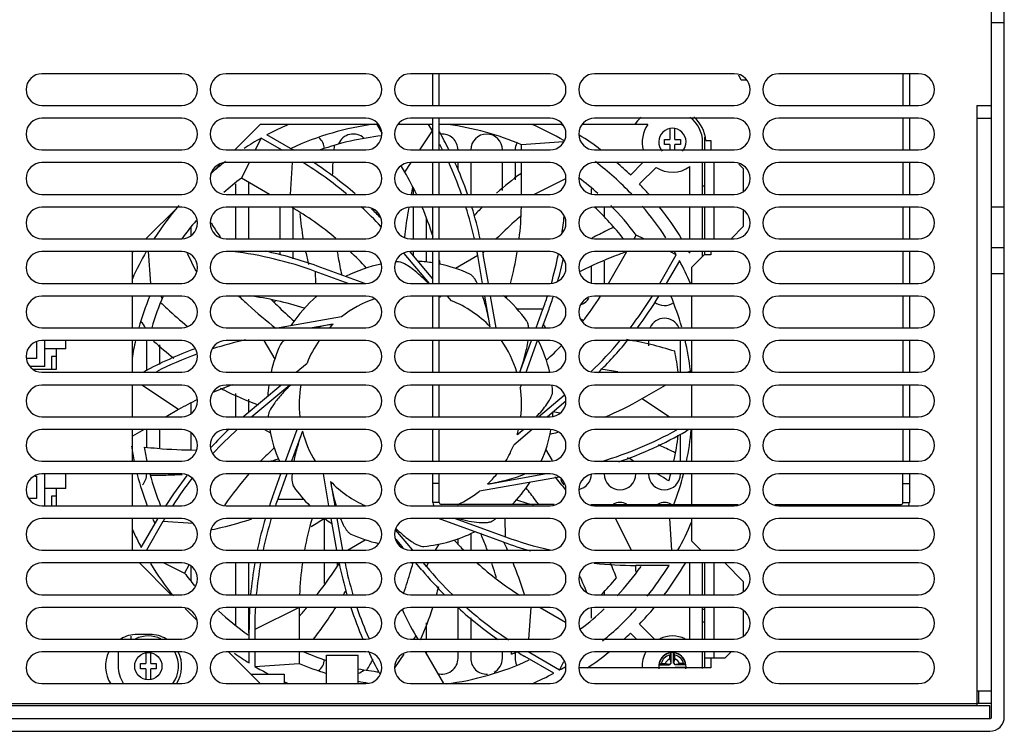
# Model space of a CAD drawing. Units: millimetres. Extents: x 45 to 371, y 142 to 436.
# Drawn here: x 208 to 363, y 142 to 254 of the extents above; entities that cross this region are included whole.
import ezdxf

# ---------------------------------------------------------------- set-up
doc = ezdxf.new("R2010")
doc.units = ezdxf.units.MM
doc.header["$LTSCALE"] = 37.818322
doc.layers.get('0').update_dxf_attribs({"linetype": 'CONTINUOUS'})

msp = doc.modelspace()

# ---------------------------------------------------------------- linework, layer by layer
at = {"color": 7, "linetype": 'Continuous'}
for p, q in [((360.95, 144.32), (360.95, 255.52)), ((362.95, 144.32), (362.95, 255.52)), ((362.95, 253.52), (360.95, 253.52)), ((233.45, 245.52), (211.45, 245.52)), ((262.45, 245.52), (240.45, 245.52)), ((291.45, 245.52), (269.45, 245.52)), ((273, 240.52), (273, 245.52)), ((274, 240.52), (274, 245.52)), ((320.45, 245.52), (298.45, 245.52)), ((321.54, 244.52), (321.17, 245.28)), ((349.45, 245.52), (327.45, 245.52)), ((347, 245.52), (347, 240.52)), ((348, 245.52), (348, 240.52)), ((322.44, 244.52), (321.54, 244.52)), ((211.45, 240.52), (233.45, 240.52)), ((240.45, 240.52), (262.45, 240.52)), ((269.45, 240.52), (291.45, 240.52)), ((298.45, 240.52), (320.45, 240.52)), ((327.45, 240.52), (349.45, 240.52)), ((358.65, 240.52), (360.95, 240.52)), ((358.65, 240.52), (358.65, 146.02)), ((233.45, 238.52), (211.45, 238.52)), ((262.45, 238.52), (240.45, 238.52)), ((241.82, 233.52), (245.82, 237.52)), ((264.44, 237.52), (245.82, 237.52)), ((265.07, 236.09), (264.25, 237.52)), ((273, 237.52), (267.46, 237.52)), ((291.45, 238.52), (269.45, 238.52)), ((272.92, 236.5), (272.33, 237.52)), ((273, 233.52), (273, 238.52)), ((274, 233.52), (274, 238.52)), ((293.44, 237.52), (274, 237.52)), ((306.83, 237.52), (296.46, 237.52)), ((320.45, 238.52), (298.45, 238.52)), ((349.45, 238.52), (327.45, 238.52)), ((347, 238.52), (347, 233.52)), ((348, 238.52), (348, 233.52)), ((358.65, 238.52), (360.95, 238.52)), ((250.96, 233.52), (246.87, 235.88)), ((270.93, 233.52), (272.92, 236.5)), ((310.3, 236.86), (310.3, 235.17)), ((311.1, 235.17), (311.1, 236.85)), ((245.95, 235.37), (245.04, 233.52)), ((249.16, 233.52), (245.95, 235.37)), ((293.54, 234.77), (286.95, 234.33)), ((286.95, 233.52), (286.95, 234.33)), ((309.45, 235.17), (310.3, 235.17)), ((309.45, 234.37), (309.45, 235.17)), ((310.3, 234.37), (309.45, 234.37)), ((310.3, 234.37), (310.3, 233.52)), ((311.1, 235.17), (311.95, 235.17)), ((311.95, 234.37), (311.1, 234.37)), ((311.1, 233.52), (311.1, 234.37)), ((311.95, 235.17), (311.95, 234.37)), ((315.45, 233.52), (315.45, 234.77)), ((315.75, 235.54), (315.75, 233.52)), ((315.94, 235.02), (316.75, 235.02)), ((316.75, 235.02), (316.75, 233.52)), ((211.45, 233.52), (233.45, 233.52)), ((240.45, 233.52), (262.45, 233.52)), ((269.45, 233.52), (291.45, 233.52)), ((298.45, 233.52), (320.45, 233.52)), ((327.45, 233.52), (349.45, 233.52)), ((233.45, 231.52), (211.45, 231.52)), ((238.25, 229.95), (239.51, 231.21)), ((262.45, 231.52), (240.45, 231.52)), ((244.06, 231.52), (242.86, 229.07)), ((250.58, 226.52), (250.9, 231.52)), ((268.59, 230.01), (267.99, 231.04)), ((268.59, 230.01), (269.59, 231.52)), ((291.45, 231.52), (269.45, 231.52)), ((273, 226.52), (273, 231.52)), ((274, 226.52), (274, 231.52)), ((276.95, 230.42), (276.95, 231.52)), ((278.95, 231.52), (278.95, 226.52)), ((283.95, 227.13), (283.95, 231.52)), ((285.95, 231.52), (285.95, 228.79)), ((286.95, 226.52), (286.95, 231.52)), ((320.45, 231.52), (298.45, 231.52)), ((306.04, 231.52), (304.09, 229.57)), ((315.45, 226.52), (315.45, 231.52)), ((315.75, 231.52), (315.75, 226.52)), ((317.28, 226.52), (317.28, 231.52)), ((321.14, 231.29), (321.9, 230.52)), ((349.45, 231.52), (327.45, 231.52)), ((347, 231.52), (347, 226.52)), ((348, 231.52), (348, 226.52)), ((305.51, 228.16), (308.12, 230.78)), ((313.45, 226.52), (313.45, 230.89)), ((321.9, 226.99), (321.9, 230.52)), ((241.95, 226.52), (241.95, 228.2)), ((247.28, 226.52), (242.86, 229.07)), ((243.95, 228.44), (243.95, 226.52)), ((288.91, 226.52), (293.95, 229)), ((211.45, 226.52), (233.45, 226.52)), ((240.45, 226.52), (262.45, 226.52)), ((269.45, 226.52), (291.45, 226.52)), ((269.95, 226.52), (269.95, 227.33)), ((297.95, 226.68), (297.95, 227.42)), ((298.45, 226.52), (320.45, 226.52)), ((315.75, 227.84), (315.45, 227.84)), ((327.45, 226.52), (349.45, 226.52)), ((233.45, 224.52), (211.45, 224.52)), ((227.82, 219.52), (232.82, 224.52)), ((262.45, 224.52), (240.45, 224.52)), ((241.95, 219.52), (241.95, 224.52)), ((243.95, 224.52), (243.95, 219.52)), ((248.95, 219.52), (248.95, 224.52)), ((250.95, 224.37), (250.95, 219.52)), ((269.2, 224.56), (269.19, 224.49)), ((269.31, 224.54), (269.3, 224.47)), ((291.45, 224.52), (269.45, 224.52)), ((269.95, 219.52), (269.95, 224.52)), ((273, 219.52), (273, 224.52)), ((274, 219.52), (274, 224.52)), ((320.45, 224.52), (298.45, 224.52)), ((299.95, 224.52), (299.95, 222.99)), ((313.45, 219.52), (313.45, 224.52)), ((315.45, 219.52), (315.45, 224.52)), ((315.75, 224.52), (315.75, 219.52)), ((317.28, 219.52), (317.28, 224.52)), ((321.9, 221.52), (321.9, 224.04)), ((349.45, 224.52), (327.45, 224.52)), ((347, 224.52), (347, 219.52)), ((348, 224.52), (348, 219.52)), ((362.95, 224.52), (360.95, 224.52)), ((271.95, 222.77), (271.95, 219.52)), ((234.95, 220.03), (234.95, 221.44)), ((304.66, 219.52), (305.01, 220.11)), ((304.95, 220.01), (304.95, 220.17)), ((306.21, 219.52), (305.01, 220.11)), ((319.93, 219.52), (321.9, 221.52)), ((211.45, 219.52), (233.45, 219.52)), ((240.45, 219.52), (262.45, 219.52)), ((257.64, 219.54), (257.65, 219.51)), ((257.67, 219.55), (257.68, 219.52)), ((269.45, 219.52), (291.45, 219.52)), ((298.07, 219.64), (298.01, 219.61)), ((298.07, 219.64), (298.01, 219.61)), ((298.45, 219.52), (320.45, 219.52)), ((327.45, 219.52), (349.45, 219.52)), ((233.45, 217.52), (211.45, 217.52)), ((225.7, 217.4), (225.82, 217.52)), ((225.7, 212.52), (225.7, 217.4)), ((228.2, 217.52), (228.54, 212.52)), ((235.75, 214.4), (234.35, 217.22)), ((262.45, 217.52), (240.45, 217.52)), ((248.95, 216.99), (248.95, 217.52)), ((250.95, 217.52), (250.95, 216.39)), ((272.44, 212.52), (268.5, 217.21)), ((273, 213.25), (269.43, 217.5)), ((291.45, 217.52), (269.45, 217.52)), ((269.95, 216.88), (269.95, 217.52)), ((271.95, 217.52), (271.95, 215.87)), ((273, 212.52), (273, 217.52)), ((274, 212.52), (274, 217.52)), ((281.74, 212.52), (280.93, 217.07)), ((320.45, 217.52), (298.45, 217.52)), ((300.62, 212.51), (303.51, 217.52)), ((303.61, 217.55), (303.46, 217.5)), ((303.62, 217.52), (303.47, 217.46)), ((308.7, 212.52), (311.3, 217.02)), ((311.3, 217.02), (310.29, 217.52)), ((313.45, 217.27), (313.45, 217.52)), ((315.7, 217.02), (313.7, 215.02)), ((315.45, 216.77), (315.45, 217.52)), ((316.75, 217.02), (315.7, 217.02)), ((315.75, 217.52), (315.75, 217.02)), ((316.75, 217.52), (316.75, 217.02)), ((349.45, 217.52), (327.45, 217.52)), ((347, 217.52), (347, 212.52)), ((348, 217.52), (348, 212.52)), ((362.95, 218.12), (360.95, 218.12)), ((274.04, 215.9), (273.98, 215.8)), ((274.07, 215.88), (274, 215.79)), ((280.05, 216.92), (276.55, 214.87)), ((280.82, 212.52), (280.05, 216.92)), ((299.95, 216), (299.95, 212.52)), ((311.81, 216.09), (309.74, 212.52)), ((259.64, 212.52), (254.49, 214.39)), ((254.49, 214.39), (254.5, 212.52)), ((262.27, 212.52), (254.79, 215.24)), ((296.26, 214.45), (296.15, 214.4)), ((296.27, 214.44), (296.16, 214.38)), ((297.95, 212.68), (297.95, 215.18)), ((313.7, 215.02), (313.7, 212.52)), ((362.95, 214.02), (360.95, 214.02)), ((211.45, 212.52), (233.45, 212.52)), ((240.45, 212.52), (262.45, 212.52)), ((269.45, 212.52), (291.45, 212.52)), ((298.45, 212.52), (320.45, 212.52)), ((327.45, 212.52), (349.45, 212.52)), ((233.45, 210.52), (211.45, 210.52)), ((225.7, 205.52), (225.7, 210.52)), ((262.45, 210.52), (240.45, 210.52)), ((254.51, 210.52), (254.51, 210.34)), ((291.45, 210.52), (269.45, 210.52)), ((273, 205.52), (273, 210.52)), ((274, 205.52), (274, 210.52)), ((274.26, 210.34), (274.11, 210.52)), ((275.9, 209.78), (275.29, 210.52)), ((282.03, 205.68), (281.18, 210.52)), ((282.97, 205.52), (282.09, 210.52)), ((284.56, 210.44), (284.43, 210.33)), ((284.71, 210.52), (284.46, 210.31)), ((284.69, 210.55), (284.56, 210.44)), ((320.45, 210.52), (298.45, 210.52)), ((313.7, 210.52), (313.7, 205.52)), ((349.45, 210.52), (327.45, 210.52)), ((347, 210.52), (347, 205.52)), ((348, 210.52), (348, 205.52)), ((290.33, 208.48), (286.27, 208.46)), ((289.25, 205.52), (290.33, 208.48)), ((290.21, 205.52), (291.17, 208.17)), ((258.59, 207.24), (248.82, 205.52)), ((211.45, 205.52), (233.45, 205.52)), ((240.45, 205.52), (262.45, 205.52)), ((257.28, 206.1), (254, 205.52)), ((269.45, 205.52), (291.45, 205.52)), ((298.45, 205.52), (320.45, 205.52)), ((327.45, 205.52), (349.45, 205.52)), ((210.6, 203.24), (210.6, 200.67)), ((233.45, 203.52), (211.45, 203.52)), ((211.9, 199.42), (211.9, 203.52)), ((215.2, 202.22), (215.2, 203.52)), ((225.7, 198.52), (225.7, 203.52)), ((227.95, 198.74), (227.95, 203.52)), ((262.45, 203.52), (240.45, 203.52)), ((246.4, 203.52), (248.1, 200.61)), ((291.45, 203.52), (269.45, 203.52)), ((273, 198.52), (273, 203.52)), ((274, 198.52), (274, 203.52)), ((286.7, 198.52), (288.52, 203.52)), ((287.66, 198.52), (289.48, 203.52)), ((320.45, 203.52), (298.45, 203.52)), ((306.95, 203.52), (306.95, 202.68)), ((311.95, 198.52), (311.95, 203.52)), ((313.7, 203.52), (313.7, 198.52)), ((349.45, 203.52), (327.45, 203.52)), ((347, 203.52), (347, 198.52)), ((348, 203.52), (348, 198.52)), ((215.2, 202.22), (211.9, 202.22)), ((213.75, 199.02), (213.75, 202.22)), ((229.95, 202.86), (229.95, 199.74)), ((210.6, 200.67), (209.06, 200.67)), ((213.75, 201.02), (212.95, 201.02)), ((212.95, 201.02), (212.95, 199.02)), ((251.45, 198.52), (253.18, 199.97)), ((211.9, 199.42), (209.56, 199.42)), ((209.96, 199.02), (213.75, 199.02)), ((211.45, 198.52), (233.45, 198.52)), ((240.45, 198.52), (262.45, 198.52)), ((269.45, 198.52), (291.45, 198.52)), ((298.45, 198.52), (320.45, 198.52)), ((313.1, 198.52), (313.54, 198.77)), ((313.7, 198.53), (313.54, 198.77)), ((327.45, 198.52), (349.45, 198.52)), ((233.45, 196.52), (211.45, 196.52)), ((225.7, 191.52), (225.7, 196.52)), ((232.96, 192.65), (227.18, 196.52)), ((240.04, 195.77), (240.08, 195.74)), ((240.16, 196), (240.21, 195.98)), ((262.45, 196.52), (240.45, 196.52)), ((243.31, 191.69), (249.07, 196.52)), ((250.47, 196.52), (244.51, 191.52)), ((291.45, 196.52), (269.45, 196.52)), ((273, 191.52), (273, 196.52)), ((274, 191.52), (274, 196.52)), ((286.76, 196.06), (286.93, 196.52)), ((320.45, 196.52), (298.45, 196.52)), ((305.94, 194.38), (309.64, 196.52)), ((313.7, 196.52), (313.7, 191.52)), ((349.45, 196.52), (327.45, 196.52)), ((347, 196.52), (347, 191.52)), ((348, 196.52), (348, 191.52)), ((241.95, 191.52), (241.95, 195.18)), ((243.95, 194.27), (243.95, 192.22)), ((289.62, 191.52), (293.66, 194.91)), ((293.93, 193.96), (291.02, 191.52)), ((305.94, 194.38), (310.23, 191.52)), ((232.96, 192.65), (230.99, 191.52)), ((234.95, 192.03), (234.95, 193.67)), ((211.45, 191.52), (233.45, 191.52)), ((240.45, 191.52), (262.45, 191.52)), ((269.45, 191.52), (291.45, 191.52)), ((298.45, 191.52), (320.45, 191.52)), ((327.45, 191.52), (349.45, 191.52)), ((233.45, 189.52), (211.45, 189.52)), ((225.7, 184.52), (225.7, 189.52)), ((227.53, 189.52), (225.7, 188.46)), ((227.95, 186.74), (227.95, 189.52)), ((229.95, 189.52), (229.95, 186.62)), ((262.45, 189.52), (240.45, 189.52)), ((246.48, 189.52), (247.41, 188.99)), ((249.79, 184.52), (251.61, 189.52)), ((252.47, 189.27), (250.74, 184.52)), ((291.45, 189.52), (269.45, 189.52)), ((273, 184.52), (273, 189.52)), ((274, 184.52), (274, 189.52)), ((288.64, 189.52), (285.72, 187.06)), ((286.28, 188.71), (287.24, 189.52)), ((320.45, 189.52), (298.45, 189.52)), ((313.31, 189.52), (312.88, 189.27)), ((313.7, 189.52), (313.7, 184.52)), ((349.45, 189.52), (327.45, 189.52)), ((347, 189.52), (347, 184.52)), ((348, 189.52), (348, 184.52)), ((234.95, 186.34), (234.95, 189.01)), ((311.95, 184.52), (311.95, 188.8)), ((291.84, 184.64), (290.8, 186.42)), ((211.45, 184.52), (233.45, 184.52)), ((240.45, 184.52), (262.45, 184.52)), ((269.45, 184.52), (291.45, 184.52)), ((298.45, 184.52), (320.45, 184.52)), ((327.45, 184.52), (349.45, 184.52)), ((210.37, 182.17), (210.6, 182.17)), ((210.6, 182.17), (210.6, 178.67)), ((233.45, 182.52), (211.45, 182.52)), ((211.9, 177.52), (211.9, 182.52)), ((215.2, 180.22), (215.2, 182.52)), ((225.7, 177.52), (225.7, 182.52)), ((233.45, 182.49), (233.53, 182.49)), ((233.45, 182.45), (233.53, 182.45)), ((262.45, 182.52), (240.45, 182.52)), ((247.73, 178.86), (249.06, 182.52)), ((250.02, 182.52), (248.57, 178.55)), ((256.63, 177.52), (255.75, 182.52)), ((256.87, 181.35), (257.55, 177.52)), ((291.45, 182.52), (269.45, 182.52)), ((273, 178.02), (273, 182.52)), ((274, 178.02), (274, 182.52)), ((292.94, 182.02), (280.31, 179.8)), ((281.62, 180.94), (290.57, 182.52)), ((320.45, 182.52), (298.45, 182.52)), ((313.7, 182.52), (313.7, 177.72)), ((349.45, 182.52), (327.45, 182.52)), ((347, 178.02), (347, 182.52)), ((348, 182.52), (348, 178.02)), ((215.2, 180.22), (211.9, 180.22)), ((213.75, 177.52), (213.75, 180.22)), ((274, 181.02), (273, 181.02)), ((347, 181.02), (348, 181.02)), ((210.6, 178.67), (209.39, 178.67)), ((213.75, 179.02), (212.95, 179.02)), ((212.95, 179.02), (212.95, 177.52)), ((248.57, 178.55), (252.63, 178.57)), ((211.45, 177.52), (233.45, 177.52)), ((240.25, 177.65), (240.22, 177.61)), ((240.29, 177.62), (240.26, 177.58)), ((240.45, 177.52), (262.45, 177.52)), ((269.45, 177.52), (291.45, 177.52)), ((274, 178.02), (273, 178.02)), ((292.07, 177.72), (274.3, 177.72)), ((297.84, 177.72), (321.07, 177.72)), ((298.45, 177.52), (320.45, 177.52)), ((304.3, 177.72), (304.3, 177.52)), ((316.7, 177.72), (316.7, 177.52)), ((326.84, 177.72), (346.7, 177.72)), ((327.45, 177.52), (349.45, 177.52)), ((347, 178.02), (348, 178.02)), ((233.45, 175.52), (211.45, 175.52)), ((225.7, 170.52), (225.7, 175.52)), ((227.09, 170.94), (229.71, 175.48)), ((262.45, 175.52), (240.45, 175.52)), ((255.95, 170.52), (255.95, 175.52)), ((257.87, 170.52), (256.99, 175.52)), ((257.9, 175.52), (258.78, 170.52)), ((291.45, 175.52), (269.45, 175.52)), ((284.11, 171.79), (273.88, 175.52)), ((276.51, 175.52), (284.41, 172.64)), ((284.41, 172.64), (284.4, 175.52)), ((320.45, 175.52), (298.45, 175.52)), ((301.73, 175.52), (304.2, 170.52)), ((310.63, 170.52), (310.29, 175.52)), ((313.7, 175.52), (313.7, 172.02)), ((349.45, 175.52), (327.45, 175.52)), ((230.49, 175.03), (227.89, 170.52)), ((235.24, 174.72), (230.49, 175.03)), ((269.82, 170.52), (267.17, 173.68)), ((259.53, 170.52), (262.35, 172.17)), ((268.34, 170.88), (267.2, 172.24)), ((276.95, 171.52), (276.95, 172.38)), ((278.95, 173.17), (278.95, 170.52)), ((211.45, 170.52), (233.45, 170.52)), ((240.45, 170.52), (262.45, 170.52)), ((269.45, 170.52), (291.45, 170.52)), ((273.43, 170.52), (273.98, 171.48)), ((298.45, 170.52), (320.45, 170.52)), ((313.7, 172.02), (315.2, 170.52)), ((327.45, 170.52), (349.45, 170.52)), ((233.45, 168.52), (211.45, 168.52)), ((231.82, 163.52), (226.82, 168.52)), ((230.65, 168.52), (233.89, 166.93)), ((234.6, 168.14), (233.89, 166.93)), ((234.95, 165.83), (234.95, 168.01)), ((262.45, 168.52), (240.45, 168.52)), ((241.95, 163.52), (241.95, 168.52)), ((243.95, 168.52), (243.95, 163.52)), ((255.95, 165.27), (255.95, 168.52)), ((257.95, 168.52), (257.95, 168.1)), ((291.45, 168.52), (269.45, 168.52)), ((269.75, 168.43), (269.78, 168.52)), ((269.84, 168.41), (269.86, 168.49)), ((271.28, 167.38), (270.32, 168.52)), ((271.97, 167.96), (271.5, 168.52)), ((271.97, 167.96), (272.29, 168.52)), ((320.45, 168.52), (298.45, 168.52)), ((310.18, 168.12), (304.94, 168.12)), ((304.95, 167.16), (304.95, 168.12)), ((313.45, 163.52), (313.45, 168.52)), ((315.45, 163.52), (315.45, 168.52)), ((315.75, 168.52), (315.75, 163.52)), ((317.28, 163.52), (317.28, 168.52)), ((318.95, 168.52), (321.9, 165.52)), ((349.45, 168.52), (327.45, 168.52)), ((321.9, 163.99), (321.9, 165.52)), ((211.45, 163.52), (233.45, 163.52)), ((240.45, 163.52), (262.45, 163.52)), ((269.45, 163.52), (291.45, 163.52)), ((298.45, 163.52), (320.45, 163.52)), ((299.95, 164.01), (299.95, 163.52)), ((327.45, 163.52), (349.45, 163.52)), ((233.45, 161.52), (211.45, 161.52)), ((235.77, 159.56), (234, 161.34)), ((262.45, 161.52), (240.45, 161.52)), ((241.95, 158.72), (241.95, 161.52)), ((243.95, 161.52), (243.95, 157.49)), ((251.95, 161.49), (244.95, 158.03)), ((251.95, 161.49), (251.95, 156.52)), ((291.45, 161.52), (269.45, 161.52)), ((276.95, 156.52), (276.95, 161.52)), ((288.39, 161.52), (288.06, 156.52)), ((289.88, 161.52), (293.89, 159.21)), ((297.95, 159.8), (297.95, 161.36)), ((320.45, 161.52), (298.45, 161.52)), ((313.45, 156.52), (313.45, 161.52)), ((315.45, 156.52), (315.45, 161.52)), ((315.75, 161.52), (315.75, 156.52)), ((317.28, 156.52), (317.28, 161.52)), ((349.45, 161.52), (327.45, 161.52)), ((278.95, 159.87), (278.95, 156.52)), ((315.75, 161.2), (315.45, 161.2)), ((321.9, 156.99), (321.9, 161.04)), ((271.95, 159.09), (271.95, 156.52)), ((307.86, 156.52), (305.51, 158.88)), ((315.75, 159.2), (315.45, 159.2)), ((225.45, 157), (225.45, 156.52)), ((228.45, 157.27), (226.45, 157.27)), ((244.05, 156.52), (244.05, 158.03)), ((244.95, 158.03), (244.95, 156.52)), ((270.31, 157.03), (269.97, 156.52)), ((270.31, 157.03), (270.61, 156.52)), ((304.09, 157.46), (305.04, 156.52)), ((211.45, 156.52), (233.45, 156.52)), ((240.45, 156.52), (262.45, 156.52)), ((269.45, 156.52), (291.45, 156.52)), ((298.45, 156.52), (320.45, 156.52)), ((327.45, 156.52), (349.45, 156.52)), ((233.45, 154.52), (211.45, 154.52)), ((223.45, 154.52), (223.45, 152.27)), ((227.8, 154.36), (227.8, 152.67)), ((228.6, 152.67), (228.6, 154.35)), ((262.45, 154.52), (240.45, 154.52)), ((245.7, 149.64), (240.82, 154.52)), ((244.05, 152.79), (244.05, 154.52)), ((244.95, 154.52), (244.95, 152.24)), ((251.95, 154.52), (251.95, 152.71)), ((256.25, 154.02), (261.25, 154.02)), ((256.25, 149.52), (256.25, 154.02)), ((261.25, 149.52), (261.25, 154.02)), ((268.41, 154.18), (266.96, 152.01)), ((291.45, 154.52), (269.45, 154.52)), ((271.76, 154.52), (274.65, 149.52)), ((271.95, 154.52), (271.95, 154.2)), ((276.95, 153.52), (276.95, 154.52)), ((278.95, 154.52), (278.95, 153.52)), ((283.95, 153.52), (283.95, 154.52)), ((285.95, 154.41), (285.95, 153.52)), ((292.03, 151.16), (287.48, 153.78)), ((292.95, 151.66), (288.01, 154.52)), ((320.45, 154.52), (298.45, 154.52)), ((310.3, 153.4), (310.3, 154.02)), ((310.5, 152.73), (310.5, 154.4)), ((310.9, 152.73), (310.9, 154.4)), ((311.1, 153.4), (311.1, 154.02)), ((315.45, 152.27), (315.45, 154.52)), ((315.75, 154.52), (315.75, 152.02)), ((318.95, 153.52), (315.75, 153.52)), ((316.75, 153.52), (316.75, 152.02)), ((317.28, 153.52), (317.28, 154.52)), ((318.95, 153.52), (319.93, 154.52)), ((349.45, 154.52), (327.45, 154.52)), ((226.95, 152.67), (227.8, 152.67)), ((226.95, 151.87), (226.95, 152.67)), ((228.6, 152.67), (229.45, 152.67)), ((229.45, 152.67), (229.45, 151.87)), ((244.95, 152.24), (251.95, 152.71)), ((292.95, 151.66), (293.62, 153.03)), ((296.08, 152.02), (295.98, 151.92)), ((316.75, 152.02), (296.08, 152.02)), ((308.58, 152.47), (310.24, 152.47)), ((308.58, 152.07), (310.24, 152.07)), ((308.95, 152.67), (309.57, 152.67)), ((312.82, 152.47), (311.16, 152.47)), ((312.82, 152.07), (311.16, 152.07)), ((312.46, 152.67), (311.83, 152.67)), ((227.8, 151.87), (226.95, 151.87)), ((227.8, 151.87), (227.8, 150.18)), ((229.45, 151.87), (228.6, 151.87)), ((228.6, 150.18), (228.6, 151.87)), ((244.32, 151.02), (249.57, 151.02)), ((249.57, 151.02), (249.57, 149.52)), ((211.45, 149.52), (233.45, 149.52)), ((240.45, 149.52), (262.45, 149.52)), ((245.7, 149.64), (245.7, 149.52)), ((269.45, 149.52), (291.45, 149.52)), ((298.45, 149.52), (320.45, 149.52)), ((327.45, 149.52), (349.45, 149.52)), ((360.95, 148.32), (358.65, 148.32)), ((358.95, 146.42), (358.95, 148.32)), ((360.65, 146.02), (55.25, 146.02)), ((358.65, 146.32), (57.25, 146.32)), ((358.65, 146.42), (360.95, 146.42)), ((360.65, 144.02), (360.65, 146.02)), ((55.25, 144.02), (360.65, 144.02)), ((55.25, 142.02), (360.65, 142.02))]:
    msp.add_line(p, q, dxfattribs=at)
msp.add_circle((228.2, 152.27), 2.15, dxfattribs=at)
for centre, radius, start, end in [((211.45, 243.02), 2.5, 90, 270), ((233.45, 243.02), 2.5, 270, 90), ((240.45, 243.02), 2.5, 90, 270), ((262.45, 243.02), 2.5, 270, 90), ((269.45, 243.02), 2.5, 90, 270), ((291.45, 243.02), 2.5, 270, 90), ((298.45, 243.02), 2.5, 90, 270), ((320.45, 243.02), 2.5, 270, 90), ((327.45, 243.02), 2.5, 90, 270), ((349.45, 243.02), 2.5, 270, 90), ((211.45, 236.02), 2.5, 90, 270), ((233.45, 236.02), 2.5, 270, 90), ((240.45, 236.02), 2.5, 90, 270), ((269.45, 193.52), 48, 113.5396, 118.0571), ((269.45, 193.52), 44.4, 97.2664, 114.9927), ((262.45, 236.02), 2.5, 270, 90), ((269.45, 236.02), 2.5, 90, 270), ((269.45, 193.52), 44.4, 66.7936, 82.3418), ((269.45, 193.52), 48, 59.7693, 66.4811), ((291.45, 236.02), 2.5, 270, 90), ((269.45, 193.52), 50, 61.2039, 61.6424), ((298.45, 236.02), 2.5, 90, 270), ((308.95, 234.77), 5, 129.504, 146.633), ((310.7, 234.77), 4.75, 144.6235, 195.3263), ((310.7, 234.77), 4.75, 0, 54.6914), ((310.95, 234.77), 5, 2.866, 51.1529), ((320.45, 236.02), 2.5, 270, 90), ((327.45, 236.02), 2.5, 90, 270), ((349.45, 236.02), 2.5, 270, 90), ((269.45, 193.52), 42.45, 96.0668, 109.5316), ((260.45, 233.52), 2.5, 47.8309, 157.3649), ((220.95, 206.49), 60.01, 29.83, 29.9988), ((220.81, 206.44), 61.06, 26.3654, 29.3445), ((274.45, 233.52), 2.5, 0, 95.1353), ((281.45, 233.52), 2.5, 0, 180), ((269.45, 193.52), 50, 53.2023, 57.8829), ((310.7, 234.77), 2.15, 318.031, 222.1212), ((269.45, 193.52), 48, 119.3146, 123.0504), ((253.45, 233.52), 2.5, 5.4694, 49.2369), ((325.23, 227.49), 68.1, 174.3114, 174.9176), ((220.95, 206.49), 60.01, 26.8083, 27.6965), ((288.45, 233.52), 2.5, 154.5083, 180), ((253.45, 233.52), 2.5, 177.7674, 180), ((211.45, 229.02), 2.5, 90, 270), ((233.45, 229.02), 2.5, 270, 90), ((240.45, 229.02), 2.5, 90, 270), ((269.45, 193.52), 48, 127.3464, 130.9477), ((220.96, 180.51), 60.01, 50.1786, 58.331), ((220.86, 180.39), 61.06, 49.1691, 57.0018), ((323.29, 227.63), 66.16, 176.6205, 178.4395), ((262.45, 229.02), 2.5, 270, 90), ((269.45, 229.02), 2.5, 90, 270), ((220.95, 206.49), 60.01, 19.526, 24.6729), ((220.81, 206.44), 61.06, 19.2268, 24.2675), ((291.45, 229.02), 2.5, 270, 90), ((298.45, 229.02), 2.5, 90, 270), ((269.45, 193.52), 48, 43.4574, 52.6434), ((269.45, 193.52), 50, 46.146, 49.5275), ((320.45, 229.02), 2.5, 270, 90), ((327.45, 229.02), 2.5, 90, 270), ((349.45, 229.02), 2.5, 270, 90), ((225.24, 204.99), 50.05, 25.5105, 29.9974), ((315.86, 190.12), 49.16, 126.2135, 131.8915), ((310.7, 234.77), 4.75, 237.1532, 305.3765), ((269.45, 193.52), 44.4, 126.7936, 131.446), ((269.45, 193.52), 44.4, 48.3134, 53.2642), ((269.45, 193.52), 50, 41.3483, 43.854), ((337.56, 212.39), 69.43, 167.36, 168.2494), ((269.45, 193.52), 44.4, 36.7936, 44.7176), ((211.45, 222.02), 2.5, 90, 270), ((269.45, 193.52), 48, 139.4125, 147.1206), ((233.45, 222.02), 2.5, 270, 90), ((240.45, 222.02), 2.5, 90, 270), ((300.28, 227.66), 48.4, 184.9249, 189.7144), ((220.96, 180.51), 60.01, 43.0447, 47.2049), ((262.45, 222.02), 2.5, 270, 90), ((220.86, 180.39), 61.06, 44.0008, 45.9462), ((269.45, 222.02), 2.5, 90, 270), ((225.27, 205), 50.01, 17.2667, 22.9864), ((220.95, 206.49), 60.01, 12.5613, 17.4919), ((220.81, 206.44), 61.06, 12.3917, 17.2285), ((315.33, 190.73), 48.35, 135.6199, 137.9656), ((291.45, 222.02), 2.5, 270, 90), ((298.45, 222.02), 2.5, 90, 270), ((269.45, 193.52), 42.45, 37.7774, 46.9235), ((269.45, 193.52), 48, 33.042, 40.4797), ((269.45, 193.52), 50, 31.3689, 38.3281), ((320.45, 222.02), 2.5, 270, 90), ((327.45, 222.02), 2.5, 90, 270), ((349.45, 222.02), 2.5, 270, 90), ((269.45, 193.52), 44.4, 139.3862, 144.1544), ((269.45, 193.52), 42.45, 137.7317, 137.8621), ((233.94, 229), 60.01, 351.6591, 354.3381), ((336.05, 148.56), 80.6, 117.9174, 118.1161), ((211.45, 215.02), 2.5, 90, 270), ((269.45, 193.52), 48, 149.9933, 155.7394), ((233.45, 215.02), 2.5, 270, 90), ((240.45, 215.02), 2.5, 90, 270), ((233.96, 158.01), 60.01, 70.0009, 82.8394), ((233.94, 157.85), 61.06, 70.0262, 78.004), ((300.33, 227.67), 48.45, 192.164, 194.5659), ((262.45, 215.02), 2.5, 270, 90), ((269.45, 215.02), 2.5, 90, 270), ((220.95, 206.49), 60.01, 10.0009, 10.5943), ((328.15, 174.6), 63.71, 137.5819, 137.9637), ((220.81, 206.44), 61.06, 10.0262, 10.458), ((291.45, 215.02), 2.5, 270, 90), ((233.94, 229), 60.01, 344.0612, 348.5609), ((298.45, 215.02), 2.5, 90, 270), ((269.45, 193.52), 48, 29.3146, 30.0608), ((269.45, 193.52), 50, 28.3576, 28.6943), ((320.45, 215.02), 2.5, 270, 90), ((327.45, 215.02), 2.5, 90, 270), ((349.45, 215.02), 2.5, 270, 90), ((269.45, 193.52), 22.5, 101.7775, 116.6571), ((269.45, 193.52), 22.5, 95.3714, 95.6475), ((269.45, 193.52), 22.5, 80.8954, 86.6571), ((269.45, 193.52), 22.5, 65.3714, 78.2981), ((225.32, 205.01), 49.97, 12.5636, 12.8689), ((225.34, 205.02), 49.94, 12.3061, 12.5636), ((225.36, 205.02), 49.93, 12.1362, 12.306), ((233.79, 229.03), 61.06, 344.6485, 348.1285), ((269.45, 193.52), 48, 23.3215, 28.0571), ((211.45, 208.02), 2.5, 90, 270), ((269.45, 193.52), 44.4, 157.4719, 164.3151), ((269.45, 193.52), 42.45, 156.4232, 163.575), ((232.45, 211.52), 2.5, 204.5433, 214.1127), ((233.45, 208.02), 2.5, 270, 90), ((240.45, 208.02), 2.5, 90, 270), ((246.45, 211.52), 2.5, 307.5991, 315.131), ((269.45, 193.52), 22.5, 130.724, 146.6571), ((269.45, 193.52), 17.5, 108.6659, 128.3576), ((262.45, 208.02), 2.5, 270, 90), ((269.45, 208.02), 2.5, 90, 270), ((269.45, 193.52), 17.5, 74.0477, 74.922), ((239.12, 180.86), 45.88, 39.9994, 40.2902), ((269.45, 193.52), 17.5, 44.0477, 68.3576), ((269.45, 193.52), 22.5, 35.3714, 49.2795), ((233.94, 229), 60.01, 340.0009, 342.0364), ((233.79, 229.03), 61.06, 340.0262, 342.2142), ((291.45, 208.02), 2.5, 270, 90), ((298.45, 208.02), 2.5, 90, 270), ((295.45, 211.52), 2.5, 291.3945, 328.047), ((256.44, 242.01), 60.01, 322.5184, 328.2975), ((256.32, 242.11), 61.06, 323.1818, 328.8082), ((309.45, 211.52), 2.5, 231.0858, 305.6472), ((269.45, 193.52), 44.4, 15.7904, 22.5901), ((320.45, 208.02), 2.5, 270, 90), ((327.45, 208.02), 2.5, 90, 270), ((349.45, 208.02), 2.5, 270, 90), ((225.45, 204.52), 2.5, 24.5428, 49.7652), ((295.45, 204.52), 2.5, 62.0135, 68.471), ((309.45, 204.52), 2.5, 24.5433, 155.4417), ((269.45, 193.52), 17.5, 134.0477, 136.6035), ((288.45, 204.52), 2.5, 24.5433, 38.2231), ((211.45, 201.02), 2.5, 90, 270), ((269.45, 193.52), 44.4, 166.9597, 170.6853), ((263.02, 240.23), 50.08, 227.2631, 232.0647), ((233.45, 201.02), 2.5, 270, 90), ((240.45, 201.02), 2.5, 90, 270), ((256.47, 145.02), 60.01, 102.4838, 107.6209), ((269.45, 193.52), 17.5, 145.058, 158.3576), ((262.45, 201.02), 2.5, 270, 90), ((269.45, 201.02), 2.5, 90, 270), ((269.45, 193.52), 17.5, 16.6507, 34.9361), ((269.45, 193.52), 22.5, 12.8139, 26.4693), ((291.45, 201.02), 2.5, 270, 90), ((298.45, 201.02), 2.5, 90, 270), ((256.44, 242.01), 60.01, 313.7303, 320.0229), ((256.32, 242.11), 61.06, 314.3658, 320.7311), ((295.6, 154.49), 49.8, 71.8902, 80.9068), ((269.45, 193.52), 44.4, 6.7936, 13.1238), ((320.45, 201.02), 2.5, 270, 90), ((327.45, 201.02), 2.5, 90, 270), ((349.45, 201.02), 2.5, 270, 90), ((256.53, 144.88), 61.06, 110.0874, 118.4008), ((269.45, 193.52), 22.5, 155.3714, 167.1284), ((269.45, 193.52), 42.45, 6.7641, 11.2802), ((256.47, 145.02), 60.01, 110.1275, 116.7385), ((291.25, 135.77), 63.77, 80.2006, 82.6369), ((211.45, 194.02), 2.5, 90, 270), ((233.45, 194.02), 2.5, 270, 90), ((240.45, 194.02), 2.5, 90, 270), ((262, 238.93), 48.43, 242.3406, 243.0411), ((262.31, 239.6), 49.16, 243.1303, 249.9828), ((269.45, 193.52), 22.5, 172.3344, 176.6733), ((269.45, 193.52), 17.5, 170.1238, 186.5639), ((262.45, 194.02), 2.5, 270, 90), ((269.45, 194.02), 2.5, 90, 270), ((269.45, 193.52), 17.5, 353.4325, 8.3576), ((291.45, 194.02), 2.5, 270, 90), ((269.45, 193.52), 22.5, 5.3714, 7.4653), ((298.45, 194.02), 2.5, 90, 270), ((320.45, 194.02), 2.5, 270, 90), ((327.45, 194.02), 2.5, 90, 270), ((349.45, 194.02), 2.5, 270, 90), ((269.45, 193.52), 22.5, 355.1929, 356.6733), ((278.84, 122.37), 71.13, 78.5405, 79.4062), ((282.58, 144.93), 61.06, 130.0262, 130.2578), ((211.45, 187.02), 2.5, 90, 270), ((233.45, 187.02), 2.5, 270, 90), ((240.45, 187.02), 2.5, 90, 270), ((282.58, 144.93), 61.06, 132.9988, 136.8284), ((282.46, 145.03), 60.01, 132.0655, 137.308), ((269.45, 193.52), 22.5, 190.2718, 203.582), ((269.45, 193.52), 17.5, 194.0477, 210.9771), ((262.45, 187.02), 2.5, 270, 90), ((269.45, 187.02), 2.5, 90, 270), ((258.47, 221.87), 43.28, 309.9805, 311.6201), ((269.45, 193.52), 17.5, 344.0477, 346.7753), ((269.45, 193.52), 22.5, 336.3961, 349.684), ((291.45, 187.02), 2.5, 270, 90), ((298.45, 187.02), 2.5, 90, 270), ((282.43, 242.01), 60.01, 286.621, 298.869), ((282.37, 242.16), 61.06, 289.0105, 299.9736), ((269.45, 193.52), 44.4, 348.2781, 354.8225), ((320.45, 187.02), 2.5, 270, 90), ((327.45, 187.02), 2.5, 90, 270), ((349.45, 187.02), 2.5, 270, 90), ((269.45, 193.52), 42.45, 347.7593, 353.3882), ((269.45, 193.52), 44.4, 188.6057, 191.7905), ((269.45, 193.52), 42.45, 189.1603, 192.2435), ((281.6, 149.51), 50.03, 132.1373, 135.5093), ((269.45, 193.52), 17.5, 329.0054, 338.3576), ((230.11, 253.62), 71.21, 283.7809, 285.1356), ((271.58, 120.64), 71.97, 62.7019, 63.5386), ((211.45, 180.02), 2.5, 90, 270), ((269.45, 193.52), 44.4, 194.4571, 201.1237), ((225.45, 182.52), 2.5, 316.3076, 360), ((269.45, 193.52), 42.45, 195.0199, 202.1834), ((282.58, 144.93), 61.06, 142.2994, 147.6828), ((282.46, 145.03), 60.01, 142.1349, 147.1532), ((228.97, 262.27), 79.94, 272.4515, 273.2132), ((233.45, 180.02), 2.5, 270, 90), ((240.45, 180.02), 2.5, 90, 270), ((281.61, 149.5), 50.03, 138.6886, 145.7656), ((269.45, 193.52), 17.5, 224.0477, 246.359), ((262.45, 180.02), 2.5, 270, 90), ((269.45, 180.02), 2.5, 90, 270), ((269.45, 193.52), 17.5, 314.0477, 320.9999), ((291.45, 180.02), 2.5, 270, 90), ((256.05, 149.02), 48.96, 39.2763, 42.3901), ((295.45, 182.52), 2.5, 198.5918, 223.2316), ((298.45, 180.02), 2.5, 90, 270), ((295.45, 182.52), 2.5, 282.6282, 360), ((302.45, 182.52), 2.5, 180, 360), ((309.45, 182.52), 2.5, 180, 360), ((269.45, 193.52), 42.45, 343.446, 344.9806), ((269.45, 193.52), 44.4, 339.1143, 345.6413), ((320.45, 180.02), 2.5, 270, 90), ((327.45, 180.02), 2.5, 90, 270), ((349.45, 180.02), 2.5, 270, 90), ((269.45, 193.52), 22.5, 215.3714, 225.3975), ((269.45, 193.52), 22.5, 315.3335, 326.6571), ((305.11, 158), 61.06, 160.0262, 161.3472), ((304.96, 158.03), 60.01, 160.0009, 161.0374), ((269.45, 193.52), 17.5, 295.18, 308.3576), ((274.3, 178.02), 1.3, 180, 199.6566), ((274.3, 178.02), 0.3, 180, 270), ((302.45, 175.52), 2.5, 65.051, 115.1299), ((309.45, 175.52), 2.5, 65.051, 115.1299), ((346.7, 178.02), 0.3, 270, 360), ((346.7, 178.02), 1.3, 340.3442, 360), ((211.45, 173.02), 2.5, 90, 270), ((269.45, 193.52), 44.4, 204.0601, 204.8837), ((282.46, 145.03), 60.01, 149.4437, 149.9988), ((233.45, 173.02), 2.5, 270, 90), ((240.45, 173.02), 2.5, 90, 270), ((305.11, 158), 61.06, 163.3087, 168.1602), ((304.96, 158.03), 60.01, 163.0341, 167.9765), ((228.2, 217.97), 50.68, 300.3955, 303.0964), ((269.45, 193.52), 22.5, 233.1614, 236.6571), ((262.45, 173.02), 2.5, 270, 90), ((269.45, 173.02), 2.5, 90, 270), ((269.45, 193.52), 22.5, 305.3714, 306.7499), ((291.45, 173.02), 2.5, 270, 90), ((298.45, 173.02), 2.5, 90, 270), ((320.45, 173.02), 2.5, 270, 90), ((327.45, 173.02), 2.5, 90, 270), ((349.45, 173.02), 2.5, 270, 90), ((269.45, 193.52), 48, 204.2905, 208.0571), ((269.45, 193.52), 48, 331.362, 337.223), ((269.45, 193.52), 22.5, 245.3714, 257.2567), ((269.45, 193.52), 22.5, 275.3714, 296.6571), ((304.94, 229.03), 60.01, 250.0009, 257.0171), ((269.45, 193.52), 22.5, 265.9036, 266.6571), ((304.96, 229.18), 61.06, 250.0262, 254.2119), ((218.5, 141.25), 72.44, 23.8356, 24.9374), ((211.45, 166.02), 2.5, 90, 270), ((269.45, 193.52), 48, 211.553, 218.989), ((233.45, 166.02), 2.5, 270, 90), ((240.45, 166.02), 2.5, 90, 270), ((305.11, 158), 61.06, 170.0684, 174.8115), ((304.96, 158.03), 60.01, 169.9181, 174.7463), ((318.09, 180.59), 61.06, 191.4256, 196.2465), ((317.95, 180.54), 60.01, 191.5785, 196.4834), ((262.45, 166.02), 2.5, 270, 90), ((269.45, 166.02), 2.5, 90, 270), ((317.94, 206.53), 60.01, 220.0009, 225.8315), ((291.45, 166.02), 2.5, 270, 90), ((298.45, 166.02), 2.5, 90, 270), ((304.96, 229.18), 61.06, 263.8293, 269.9736), ((254.03, 148.25), 51.11, 20.5034, 23.2839), ((269.45, 193.52), 44.4, 317.1453, 324.8837), ((269.45, 193.52), 48, 320.9533, 328.0571), ((269.45, 193.52), 50, 323.0906, 329.9675), ((320.45, 166.02), 2.5, 270, 90), ((327.45, 166.02), 2.5, 90, 270), ((349.45, 166.02), 2.5, 270, 90), ((269.45, 193.52), 44.4, 216.7936, 220.0693), ((318.04, 206.65), 61.06, 220.0262, 225.0111), ((236.1, 139.59), 65.76, 23.8234, 24.0717), ((269.45, 193.52), 42.45, 315.0242, 319.8517), ((226.83, 176.14), 48.43, 344.8169, 346.4652), ((194.81, 201.88), 74.74, 329.1031, 329.7442), ((211.45, 159.02), 2.5, 90, 270), ((233.45, 159.02), 2.5, 270, 90), ((240.45, 159.02), 2.5, 90, 270), ((305.11, 158), 61.06, 176.69, 179.9736), ((304.96, 158.03), 60.01, 176.6577, 179.9988), ((196.82, 208.59), 73.41, 318.778, 320.0735), ((318.09, 180.59), 61.06, 198.2271, 203.2243), ((317.95, 180.54), 60.01, 198.5085, 203.4492), ((262.45, 159.02), 2.5, 270, 90), ((269.45, 159.02), 2.5, 90, 270), ((226.75, 176.18), 48.51, 335.9347, 342.3925), ((318.04, 206.65), 61.06, 227.708, 235.295), ((317.94, 206.53), 60.01, 228.6908, 236.5917), ((291.45, 159.02), 2.5, 270, 90), ((298.45, 159.02), 2.5, 90, 270), ((269.45, 193.52), 44.4, 307.1365, 313.4186), ((269.45, 193.52), 48, 309.0782, 317.8686), ((269.45, 193.52), 50, 316.146, 320.1756), ((320.45, 159.02), 2.5, 270, 90), ((327.45, 159.02), 2.5, 90, 270), ((349.45, 159.02), 2.5, 270, 90), ((269.45, 193.52), 44.4, 227.111, 234.8837), ((226.45, 152.27), 5, 90, 121.3128), ((228.2, 152.27), 4.75, 65.2197, 114.9936), ((228.45, 152.27), 5, 58.6877, 90), ((189.57, 205.4), 81.05, 322.9081, 323.8735), ((269.45, 193.52), 50, 312.2099, 313.854), ((310.7, 152.27), 4.75, 65.007, 114.7808), ((211.45, 152.02), 2.5, 90, 270), ((226.45, 152.27), 5, 152.9734, 213.4992), ((228.2, 152.27), 4.75, 324.6235, 28.3816), ((228.45, 152.27), 5, 326.5008, 27.0268), ((233.45, 152.02), 2.5, 270, 90), ((240.45, 152.02), 2.5, 90, 270), ((269.45, 193.52), 48, 234.766, 238.0571), ((269.45, 193.52), 42.45, 246.7443, 251.885), ((262.45, 152.02), 2.5, 270, 90), ((318.09, 180.59), 61.06, 205.0952, 208.8563), ((269.45, 152.02), 2.5, 90, 270), ((274.45, 153.52), 2.5, 252.9097, 360), ((281.45, 153.52), 2.5, 180, 272.8967), ((281.45, 153.52), 2.5, 297.888, 360), ((204.9, 145), 80.99, 6.497, 6.7508), ((269.45, 193.52), 42.45, 292.0174, 293.2397), ((288.45, 153.52), 2.5, 180, 203.9902), ((318.04, 206.65), 61.06, 238.712, 239.9736), ((291.45, 152.02), 2.5, 270, 90), ((298.45, 152.02), 2.5, 90, 270), ((269.45, 193.52), 50, 303.879, 308.7367), ((310.7, 152.27), 4.75, 151.6184, 183.0643), ((310.7, 152.27), 2.15, 349.3094, 190.6831), ((310.7, 152.27), 2.1, 95.465, 174.535), ((310.7, 152.27), 1.8, 102.8396, 167.1604), ((310.7, 152.27), 2.1, 5.465, 84.535), ((310.7, 152.27), 1.8, 12.8396, 77.1604), ((320.45, 152.02), 2.5, 270, 90), ((327.45, 152.02), 2.5, 90, 270), ((349.45, 152.02), 2.5, 270, 90), ((228.2, 152.27), 4.75, 180, 214.0296), ((269.45, 193.52), 48, 239.3146, 242.3028), ((269.45, 193.52), 44.4, 246.7936, 252.6727), ((253.45, 153.52), 2.5, 308.7172, 354.5585), ((204.71, 186.96), 67.8, 328.5961, 330.2934), ((269.45, 193.52), 44.4, 277.2664, 294.8837), ((269.45, 193.52), 48, 299.3146, 300.6564), ((310.7, 152.27), 1.2, 109.4712, 160.5288), ((310.7, 152.27), 0.5, 113.5782, 156.4218), ((310.7, 152.27), 0.5, 203.5782, 205.1507), ((310.7, 152.27), 0.5, 23.5782, 66.4218), ((310.7, 152.27), 1.2, 19.4712, 70.5288), ((310.7, 152.27), 0.5, 334.8493, 336.4218), ((310.7, 152.27), 4.75, 355.6957, 360), ((260.45, 153.52), 2.5, 288.7476, 311.6978), ((269.45, 193.52), 42.45, 258.8762, 263.3913), ((269.45, 193.52), 48, 293.5396, 298.0571), ((269.45, 193.52), 48, 245.5371, 246.4456), ((269.45, 193.52), 44.4, 259.3328, 261.4472), ((360.65, 144.32), 2.3, 270, 360), ((360.65, 144.32), 0.3, 270, 360)]:
    msp.add_arc(centre, radius, start, end, dxfattribs=at)
for centre, major_axis, start_param, end_param in [((225.45, 181.38), (-25, -43.31), 9.246319, 9.418615), ((236.94, 225.55), (-50, 0), 3.020566, 3.120922), ((225.45, 181.38), (-25, -43.31), 2.829829, 2.903245), ((236.94, 225.55), (-50, 0), 2.877558, 2.980039), ((237.42, 161.01), (0, -50), 2.829829, 3.008599), ((236.94, 225.55), (-50, 0), 2.829829, 2.836148), ((257.31, 237.51), (-43.31, 25), 9.278628, 9.377242), ((257.31, 237.51), (-43.31, 25), 2.829829, 2.895851), ((257.96, 149.35), (25, -43.31), 9.237088, 9.304075), ((257.96, 149.35), (25, -43.31), 9.358639, 9.424778), ((280.94, 237.69), (-25, 43.31), 3.009594, 3.141593), ((280.94, 237.69), (-25, 43.31), 9.113014, 9.137945), ((301.48, 226.03), (0, 50), 2.829829, 2.885529), ((301.96, 161.48), (50, 0), 9.140028, 9.242959), ((313.45, 205.65), (25, 43.31), 2.829829, 2.874872), ((301.96, 161.48), (50, 0), 3.000309, 3.10088), ((313.45, 205.65), (25, 43.31), 2.931582, 3.098671), ((313.62, 182.03), (43.31, 25), 3.049688, 3.141593)]:
    msp.add_ellipse(centre, major_axis=major_axis, ratio=1, start_param=start_param, end_param=end_param, dxfattribs=at)
for points, knots in [([(269.19, 224.49), (269.12, 224.1), (268.86, 222.54), (268.66, 220.98), (268.54, 219.81)], [0, 0, 0, 0, 0.251939, 1, 1, 1, 1]), ([(238.04, 222.07), (238.16, 221.87), (238.67, 221.08), (239.18, 220.3), (239.58, 219.72)], [0, 0, 0, 0, 0.251613, 1, 1, 1, 1]), ([(286.77, 223.04), (286.44, 222.76), (285.14, 221.63), (283.89, 220.44), (282.98, 219.52)], [0, 0, 0, 0, 0.250424, 1, 1, 1, 1]), ([(301.49, 221.37), (301.22, 221.24), (300.15, 220.72), (299.1, 220.19), (298.32, 219.77)], [0, 0, 0, 0, 0.251366, 1, 1, 1, 1]), ([(257.94, 217.5), (257.99, 217.2), (258.2, 215.96), (258.44, 214.74), (258.64, 213.82)], [0, 0, 0, 0, 0.249662, 1, 1, 1, 1]), ([(303.46, 217.5), (302.84, 217.27), (300.4, 216.35), (298.01, 215.31), (296.26, 214.45)], [0, 0, 0, 0, 0.254314, 1, 1, 1, 1]), ([(268.3, 215.69), (268.13, 215.76), (267.82, 215.88), (267.49, 215.93), (267.34, 215.92)], [0, 0, 0, 0, 0.560742, 1, 1, 1, 1]), ([(272.29, 212.53), (271.63, 213.2), (270.64, 214.13), (269.28, 215.15), (268.62, 215.54), (268.3, 215.69)], [0, 0, 0, 0, 0.55098, 0.793994, 1, 1, 1, 1]), ([(279.54, 213.29), (279.43, 213.44), (279.22, 213.7), (278.96, 213.91), (278.83, 213.97)], [0, 0, 0, 0, 0.560742, 1, 1, 1, 1]), ([(279.99, 212.55), (279.96, 212.62), (279.82, 212.87), (279.66, 213.12), (279.54, 213.29)], [0, 0, 0, 0, 0.267111, 1, 1, 1, 1]), ([(230.14, 209.53), (230.48, 209.2), (231.84, 207.91), (233.25, 206.66), (234.34, 205.77)], [0, 0, 0, 0, 0.251505, 1, 1, 1, 1]), ([(242.47, 210.49), (242.94, 210.05), (244.81, 208.3), (246.77, 206.64), (248.28, 205.47)], [0, 0, 0, 0, 0.251651, 1, 1, 1, 1]), ([(247.59, 209.93), (247.88, 209.64), (249.03, 208.49), (250.23, 207.39), (251.15, 206.59)], [0, 0, 0, 0, 0.251633, 1, 1, 1, 1]), ([(282.03, 205.68), (281.88, 206.52), (281.55, 208.16), (281.09, 209.77), (280.83, 210.54)], [0, 0, 0, 0, 0.510614, 1, 1, 1, 1]), ([(288.08, 205.54), (288.06, 205.74), (288.01, 206.08), (287.89, 206.42), (287.8, 206.54)], [0, 0, 0, 0, 0.562891, 1, 1, 1, 1]), ([(257.28, 206.1), (257.05, 206.06), (256.15, 205.89), (255.25, 205.69), (254.58, 205.53)], [0, 0, 0, 0, 0.251517, 1, 1, 1, 1]), ([(249.56, 203.52), (249.43, 203.42), (249.22, 203.24), (249.05, 203.01), (249, 202.89)], [0, 0, 0, 0, 0.554921, 1, 1, 1, 1]), ([(286.69, 198.51), (286.98, 199.36), (287.49, 201.01), (287.86, 202.69), (287.98, 203.52)], [0, 0, 0, 0, 0.517692, 1, 1, 1, 1]), ([(250.61, 196.52), (250.1, 196.04), (249.17, 195.08), (248.32, 194.04), (247.96, 193.52)], [0, 0, 0, 0, 0.52478, 1, 1, 1, 1]), ([(290.94, 193.52), (291.08, 193.72), (291.33, 194.1), (291.63, 194.66), (291.82, 195.16), (291.86, 195.48), (291.85, 195.62)], [0, 0, 0, 0, 0.312947, 0.588394, 0.818687, 1, 1, 1, 1]), ([(247.96, 193.52), (247.71, 193.16), (247.38, 192.65), (247.11, 191.96), (247.05, 191.65), (247.05, 191.51)], [0, 0, 0, 0, 0.579749, 0.812239, 1, 1, 1, 1]), ([(289.29, 191.52), (289.6, 191.85), (290.17, 192.49), (290.71, 193.18), (290.94, 193.52)], [0, 0, 0, 0, 0.521189, 1, 1, 1, 1]), ([(252.47, 189.27), (252.18, 188.48), (251.66, 186.91), (251.25, 185.3), (251.09, 184.51)], [0, 0, 0, 0, 0.510402, 1, 1, 1, 1]), ([(227.54, 186.76), (228.23, 186.69), (230.95, 186.42), (233.68, 186.29), (235.71, 186.29)], [0, 0, 0, 0, 0.254581, 1, 1, 1, 1]), ([(311.2, 185.83), (310.98, 185.94), (310.09, 186.37), (309.19, 186.78), (308.52, 187.08)], [0, 0, 0, 0, 0.251143, 1, 1, 1, 1]), ([(228.5, 182.33), (228.83, 182.33), (230.13, 182.33), (231.42, 182.36), (232.39, 182.4)], [0, 0, 0, 0, 0.251493, 1, 1, 1, 1]), ([(250.82, 182.5), (250.79, 182.1), (250.79, 181.54), (250.92, 180.86), (251.03, 180.6), (251.1, 180.49)], [0, 0, 0, 0, 0.584602, 0.815289, 1, 1, 1, 1]), ([(256.87, 181.35), (256.93, 181.02), (257.17, 179.73), (257.47, 178.45), (257.75, 177.5)], [0, 0, 0, 0, 0.253536, 1, 1, 1, 1]), ([(281.62, 180.94), (282.65, 181.12), (284.18, 181.44), (286.13, 182.01), (287.05, 182.34), (287.49, 182.52)], [0, 0, 0, 0, 0.5183, 0.767121, 1, 1, 1, 1]), ([(310.14, 181.42), (309.98, 181.52), (309.34, 181.92), (308.69, 182.31), (308.21, 182.59)], [0, 0, 0, 0, 0.251298, 1, 1, 1, 1]), ([(289.61, 177.77), (289.45, 177.99), (288.83, 178.85), (288.17, 179.7), (287.67, 180.32)], [0, 0, 0, 0, 0.249648, 1, 1, 1, 1]), ([(238.22, 173.76), (238.75, 173.87), (240.86, 174.36), (242.94, 174.95), (244.48, 175.45)], [0, 0, 0, 0, 0.250884, 1, 1, 1, 1]), ([(258.44, 175.52), (258.57, 175.18), (258.85, 174.57), (259.18, 173.99), (259.36, 173.74)], [0, 0, 0, 0, 0.538673, 1, 1, 1, 1]), ([(277, 175.5), (277.56, 175.35), (278.65, 175.1), (279.98, 174.9), (280.95, 174.86), (281.57, 174.88), (282.07, 174.97), (282.36, 175.09), (282.47, 175.17)], [0, 0, 0, 0, 0.313918, 0.598569, 0.724011, 0.834359, 0.926831, 1, 1, 1, 1]), ([(259.36, 173.74), (259.47, 173.59), (259.68, 173.33), (259.94, 173.13), (260.07, 173.06)], [0, 0, 0, 0, 0.560742, 1, 1, 1, 1]), ([(267.24, 173.89), (267.79, 173.35), (268.63, 172.6), (269.78, 171.78), (270.33, 171.47), (270.6, 171.35)], [0, 0, 0, 0, 0.54984, 0.791888, 1, 1, 1, 1]), ([(281.57, 170.53), (281.49, 170.75), (281.15, 171.64), (280.8, 172.52), (280.52, 173.18)], [0, 0, 0, 0, 0.250913, 1, 1, 1, 1]), ([(270.6, 171.35), (270.77, 171.27), (271.08, 171.15), (271.41, 171.1), (271.56, 171.12)], [0, 0, 0, 0, 0.560742, 1, 1, 1, 1]), ([(254.74, 163.49), (255.06, 163.9), (256.3, 165.53), (257.46, 167.21), (258.28, 168.5)], [0, 0, 0, 0, 0.252736, 1, 1, 1, 1]), ([(268.42, 163.85), (268.82, 164.98), (269.3, 166.49), (269.74, 168.02), (269.84, 168.41)], [0, 0, 0, 0, 0.749748, 1, 1, 1, 1]), ([(282.99, 166.18), (282.94, 166.38), (282.7, 167.17), (282.46, 167.95), (282.26, 168.54)], [0, 0, 0, 0, 0.25103, 1, 1, 1, 1]), ([(287.44, 163.53), (287.3, 163.96), (286.73, 165.64), (286.11, 167.31), (285.61, 168.54)], [0, 0, 0, 0, 0.251483, 1, 1, 1, 1]), ([(297.17, 163.98), (297.1, 164.17), (296.81, 164.89), (296.5, 165.61), (296.26, 166.15)], [0, 0, 0, 0, 0.250586, 1, 1, 1, 1]), ([(255.04, 157.61), (255.27, 157.93), (256.19, 159.2), (257.07, 160.51), (257.7, 161.49)], [0, 0, 0, 0, 0.251574, 1, 1, 1, 1]), ([(310.5, 154.36), (310.48, 154.33), (310.41, 154.22), (310.35, 154.11), (310.3, 154.02)], [0, 0, 0, 0, 0.244134, 1, 1, 1, 1]), ([(311.1, 154.02), (311.08, 154.05), (311.04, 154.12), (310.98, 154.24), (310.93, 154.32), (310.9, 154.36)], [0, 0, 0, 0, 0.25638, 0.632919, 1, 1, 1, 1]), ([(308.95, 152.67), (308.92, 152.65), (308.84, 152.61), (308.73, 152.54), (308.65, 152.49), (308.61, 152.47)], [0, 0, 0, 0, 0.25638, 0.632919, 1, 1, 1, 1]), ([(310.25, 152.48), (310.19, 152.5), (309.96, 152.56), (309.74, 152.62), (309.57, 152.67)], [0, 0, 0, 0, 0.250904, 1, 1, 1, 1]), ([(310.3, 153.4), (310.32, 153.34), (310.38, 153.12), (310.44, 152.89), (310.49, 152.72)], [0, 0, 0, 0, 0.249415, 1, 1, 1, 1]), ([(310.91, 152.72), (310.93, 152.78), (310.99, 153), (311.05, 153.23), (311.1, 153.4)], [0, 0, 0, 0, 0.250904, 1, 1, 1, 1]), ([(311.83, 152.67), (311.78, 152.65), (311.55, 152.59), (311.32, 152.53), (311.15, 152.48)], [0, 0, 0, 0, 0.249415, 1, 1, 1, 1]), ([(312.79, 152.47), (312.76, 152.48), (312.65, 152.55), (312.54, 152.62), (312.46, 152.67)], [0, 0, 0, 0, 0.244134, 1, 1, 1, 1])]:
    msp.add_open_spline(points, degree=3, knots=knots, dxfattribs=at)

doc.saveas('drawing.dxf')
